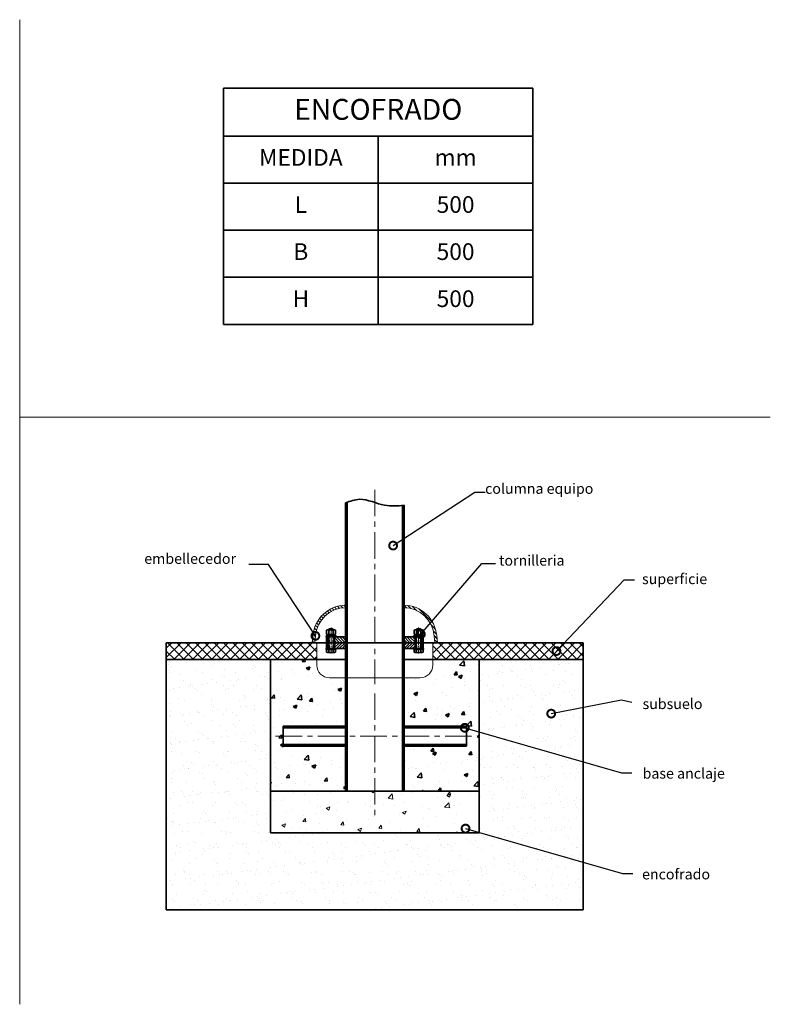
# Model space of a CAD drawing. Units: millimetres. Extents: x -2392 to 897, y 2989 to 5581.
# Drawn here: x -903 to 897, y 3072 to 5432 of the extents above; entities that cross this region are included whole.
import ezdxf

# ---------------------------------------------------------------- set-up
doc = ezdxf.new("R2010")
doc.units = ezdxf.units.MM
doc.linetypes.add('CENTER', pattern=[50.8, 31.75, -6.35, 6.35, -6.35])
doc.linetypes.add('DASHED', pattern=[0.75, 0.5, -0.25])
doc.layers.get('0').update_dxf_attribs({"lineweight": 35})
for name, color, linetype, lineweight in [('CEN', 7, 'CENTER', 13), ('DIM', 7, 'Continuous', 13), ('TEXT', 7, 'Continuous', 13)]:
    doc.layers.add(name, color=color, linetype=linetype, lineweight=lineweight)
doc.styles.get("Standard").update_dxf_attribs({"font": 'txt.shx', "bigfont": 'gbcbig.shx'})
doc.dimstyles.new('ISO-25', dxfattribs={"dimscale": 15, "dimtxt": 2.5, "dimasz": 2.5, "dimexe": 1.25, "dimexo": 0.625, "dimtad": 1, "dimdec": 0, "dimtxsty": 'Standard', "dimcen": 2.5, "dimadec": 0, "dimazin": 0, "dimtfac": 1, "dimtdec": 0, "dimtmove": 0, "dimatfit": 3, "dimldrblk": 'DOTSMALL', "dimfxl": 1, "dimarcsym": 0})
pattern_1 = [(135, (-1466.6833, 1947.864), (-4.490128, -4.490128), [])]
pattern_2 = [(45, (-697.7285, 3601.396), (-4.490128, 4.490128), [])]

# ---------------------------------------------------------------- blocks, each defined once
blk = doc.blocks.new('*T8')
at = {"color": 0, "lineweight": -2}
for p, q in [((0, 0), (371.1, 0)), ((0, 0), (0, -114.9)), ((371.1, 0), (742.3, 0)), ((742.3, 0), (742.3, -114.9)), ((0, -114.9), (371.1, -114.9)), ((0, -114.9), (0, -227.7)), ((371.1, -114.9), (742.3, -114.9)), ((371.1, -114.9), (371.1, -227.7)), ((742.3, -114.9), (742.3, -227.7)), ((0, -227.7), (371.1, -227.7)), ((0, -227.7), (0, -340.6)), ((371.1, -227.7), (742.3, -227.7)), ((371.1, -227.7), (371.1, -340.6)), ((742.3, -227.7), (742.3, -340.6)), ((0, -340.6), (371.1, -340.6)), ((0, -340.6), (0, -453.5)), ((371.1, -340.6), (742.3, -340.6)), ((371.1, -340.6), (371.1, -453.5)), ((742.3, -340.6), (742.3, -453.5)), ((0, -453.5), (371.1, -453.5)), ((0, -453.5), (0, -566.4)), ((371.1, -453.5), (742.3, -453.5)), ((371.1, -453.5), (371.1, -566.4)), ((742.3, -453.5), (742.3, -566.4)), ((0, -566.4), (371.1, -566.4)), ((371.1, -566.4), (742.3, -566.4))]:
    blk.add_line(p, q, dxfattribs=at)
at = {"color": 0, "attachment_point": 5}
for s, insert, char_height, width in [('ENCOFRADO', (371.1, -57.4), 50, 739.272), ('MEDIDA', (185.6, -171.3), 40, 368.136), ('mm', (556.7, -171.3), 40, 368.136), ('L', (185.6, -284.2), 40, 368.136), ('500', (556.7, -284.2), 40, 368.136), ('B', (185.6, -397.1), 40, 368.136), ('500', (556.7, -397.1), 40, 368.136), ('H', (185.6, -509.9), 40, 368.136), ('500', (556.7, -509.9), 40, 368.136)]:
    blk.add_mtext(s, dxfattribs=dict(at, insert=insert, char_height=char_height, width=width))
blk = doc.blocks.new('Hex Nut - 10 mm side')
at = {"color": 0, "linetype": 'Continuous'}
for p, q in [((-9.2, -6.8), (-9.2, 6.8)), ((-0.7, 9.1), (-8.5, 9.1)), ((-0.7, 4.5), (-8.5, 4.5)), ((0, -6.8), (0, 6.8)), ((-0.7, -4.5), (-8.5, -4.5)), ((-0.7, -9.1), (-8.5, -9.1))]:
    blk.add_line(p, q, dxfattribs=at)
for centre, radius, start, end in [((-5, 6.8), 4.19, 147.1328, 212.8672), ((6.6, 0), 15.7, 163.2214, 196.7786), ((-4.2, 6.8), 4.19, 327.1328, 32.8672), ((-15.7, 0), 15.7, 343.2214, 16.7787), ((-5, -6.8), 4.19, 147.1328, 212.8672), ((-4.2, -6.8), 4.19, 327.1328, 32.8672)]:
    blk.add_arc(centre, radius, start, end, dxfattribs=at)
blk = doc.blocks.new('_DotSmall')
at = {"color": 0, "linetype": 'ByBlock', "const_width": 0.5}
blk.add_lwpolyline([(-0.0625, 0, 1), (0.0625, 0, 1)], format="xyb", close=True, dxfattribs=at)

msp = doc.modelspace()

# ---------------------------------------------------------------- hatches: boundary and pattern name
h = msp.add_hatch()
h.set_pattern_fill('ANSI31', color=256, scale=1.5, angle=90, style=0)
h.set_pattern_definition([(135, (-611.2645, 3551.5685), (-3.367596, -3.367596), [])])
h.paths.add_polyline_path([(64.16, 3952.632), (61.66, 3952.632), (61.66, 3938.632), (64.16, 3938.632)])
h.paths.add_polyline_path([(44.66, 3952.632), (41.16, 3952.632), (18.16, 3952.632), (18.16, 3938.632), (44.66, 3938.632)])
h.paths.add_polyline_path([(-121.84, 3952.632), (-148.34, 3952.632), (-148.34, 3938.632), (-121.84, 3938.632)])
h.paths.add_polyline_path([(-165.34, 3952.632), (-167.84, 3952.632), (-167.84, 3938.632), (-165.34, 3938.632)])
h = msp.add_hatch()
h.set_pattern_fill('ANSI37', color=256, scale=5, style=0)
h.set_pattern_definition([(45, (-611.265, 3551.568), (-11.22532, 11.22532), []), (135, (-611.265, 3551.568), (-11.22532, -11.22532), [])])
h.paths.add_polyline_path([(-551.84, 3938.632), (-551.84, 3898.632), (-190.817, 3898.632), (-190.817, 3938.632)])
h.paths.add_polyline_path([(87.137, 3938.632), (87.137, 3898.632), (448.16, 3898.632), (448.16, 3938.632)])
h = msp.add_hatch()
h.set_pattern_fill('ANSI31', color=256, scale=1.5, style=0)
h.set_pattern_definition([(45, (-611.2645, 3551.5685), (-3.367596, 3.367596), [])])
h.paths.add_polyline_path([(-165.34, 3938.632), (-167.84, 3938.632), (-167.84, 3924.632), (-165.34, 3924.632)])
h.paths.add_polyline_path([(-121.84, 3938.632), (-148.34, 3938.632), (-148.34, 3924.632), (-145.929, 3924.632), (-121.84, 3924.632)])
h.paths.add_polyline_path([(44.66, 3938.632), (18.16, 3938.632), (18.16, 3924.632), (44.66, 3924.632)])
h.paths.add_polyline_path([(64.16, 3938.632), (61.66, 3938.632), (61.66, 3924.632), (64.16, 3924.632)])
h = msp.add_hatch()
h.set_pattern_fill('AR-SAND', color=256, style=0)
h.set_pattern_definition([(37.5, (19.247, -109.423), (-1.60003, 48.94132), [0, -38.608, 0, -43.18, 0, -41.275]), (7.5, (19.247, -109.423), (44.9523, 71.6825), [0, -20.828, 0, -34.798, 0, -13.335]), (327.5, (-11.995, -109.423), (79.09924, 0.1437), [0, -12.7, 0, -45.72, 0, -59.69]), (317.5, (-11.995, -109.42), (76.3556, 22.2929), [0, -6.35, 0, -29.972, 0, -34.29])])
h.paths.add_polyline_path([(-301.84, 3898.632), (-551.84, 3898.632), (-551.84, 3298.632), (448.16, 3298.632), (448.16, 3898.632), (198.16, 3898.632), (198.16, 3482.632), (-301.84, 3482.632)])
h = msp.add_hatch()
h.set_pattern_fill('AR-CONC', color=256, scale=0.5, style=0)
h.set_pattern_definition([(50, (-611.265, 3551.57), (91.0923, -7.9695), [9.525, -104.775]), (355, (-611.26, 3551.57), (-17.621, 95.528), [7.62, -83.82]), (100.451, (-603.67, 3550.9), (73.471, 87.558), [8.095, -89.045]), (46.184, (-611.26, 3576.97), (135.54, -21.021), [14.287, -157.162]), (96.636, (-599.97, 3575.22), (118.702, 123.713), [12.142, -133.567]), (351.184, (-611.26, 3576.97), (118.702, 123.713), [11.43, -125.73]), (21, (-598.565, 3570.62), (75.8074, -51.133), [9.525, -104.775]), (326, (-598.56, 3570.62), (30.901, 92.094), [7.62, -83.82]), (71.451, (-592.25, 3566.36), (106.708, 40.961), [8.095, -89.045]), (37.5, (-611.265, 3551.57), (1.5443, 42.2775), [0, -82.804, 0, -85.09, 0, -84.1375]), (7.5, (-611.265, 3551.57), (33.4098, 50.0903), [0, -48.514, 0, -80.899, 0, -32.0675]), (327.5, (-639.586, 3551.57), (67.7953, -2.8644), [0, -31.75, 0, -99.06, 0, -131.445]), (317.5, (-652.286, 3551.57), (74.0646, 12.7132), [0, -41.275, 0, -65.786, 0, -93.345])])
h.paths.add_polyline_path([(-121.84, 3854.632), (-160.817, 3854.632, -0.41421356), (-190.817, 3884.632), (-190.817, 3898.632), (-301.84, 3898.632), (-301.84, 3582.632), (-121.84, 3582.632), (-121.84, 3690.632), (-271.84, 3690.632), (-271.84, 3738.632), (-121.84, 3738.632)])
h.paths.add_polyline_path([(198.16, 3898.632), (87.137, 3898.632), (87.137, 3884.632, -0.41421356), (57.137, 3854.632), (18.16, 3854.632), (18.16, 3738.632), (168.16, 3738.632), (168.16, 3690.632), (18.16, 3690.632), (18.16, 3582.632), (198.16, 3582.632)])
at = {"layer": 'TEXT', "ltscale": 0.5}
h = msp.add_hatch(dxfattribs=at)
h.set_pattern_fill('ANSI31', color=256, scale=2, style=0)
h.set_pattern_definition(pattern_2)
edge = h.paths.add_edge_path()
edge.add_line((-121.84, 3938.632), (-117.84, 3938.632))
edge.add_line((-117.84, 3938.632), (-117.84, 4275.321))
edge.add_spline(control_points=[(-117.84, 4275.321), (-119.173, 4274.846), (-120.507, 4274.365), (-121.84, 4273.884)], knot_values=[0, 0, 0, 0, 4.11897069, 4.11897069, 4.11897069, 4.11897069], degree=3, periodic=0)
edge.add_line((-121.84, 4273.884), (-121.84, 3938.632))
edge = h.paths.add_edge_path()
edge.add_line((14.16, 3938.632), (18.16, 3938.632))
edge.add_line((18.16, 3938.632), (18.16, 4267.984))
edge.add_spline(control_points=[(18.16, 4267.984), (16.827, 4267.863), (15.493, 4267.743), (14.16, 4267.625)], knot_values=[138.75450024, 138.75450024, 138.75450024, 138.75450024, 142.72960651, 142.72960651, 142.72960651, 142.72960651], degree=3, periodic=0)
edge.add_line((14.16, 4267.625), (14.16, 3938.632))
h = msp.add_hatch(dxfattribs=at)
h.set_pattern_fill('ANSI31', color=256, scale=2, angle=90, style=0)
h.set_pattern_definition(pattern_1)
h.paths.add_polyline_path([(-121.84, 4022.622), (-121.84, 4028.623, 0.38463779), (-200.355, 3955.604), (-201.84, 3938.632), (-195.817, 3938.632), (-194.378, 3955.081, -0.38429443)])
h.paths.add_polyline_path([(18.16, 4028.623), (18.16, 4022.622, -0.38429443), (90.698, 3955.081), (92.137, 3938.632), (98.16, 3938.632), (96.675, 3955.604, 0.38463779)])
h = msp.add_hatch(dxfattribs=at)
h.set_pattern_fill('ANSI31', color=256, scale=2, angle=90, style=0)
h.set_pattern_definition(pattern_1)
h.paths.add_polyline_path([(-117.84, 3938.632), (-121.84, 3938.632), (-121.84, 3838.632), (-117.84, 3838.632)])
h.paths.add_polyline_path([(14.16, 3838.632), (18.16, 3838.632), (18.16, 3938.632), (14.16, 3938.632)])
h.paths.add_polyline_path([(18.16, 3838.632), (14.16, 3838.632), (14.16, 3714.632), (18.16, 3714.632)])
h.paths.add_polyline_path([(-117.84, 3838.632), (-121.84, 3838.632), (-121.84, 3714.632), (-117.84, 3714.632)])
h.paths.add_polyline_path([(-117.84, 3714.632), (-121.84, 3714.632), (-121.84, 3582.632), (-117.84, 3582.632)])
h.paths.add_polyline_path([(18.16, 3714.632), (14.16, 3714.632), (14.16, 3582.632), (18.16, 3582.632)])
h = msp.add_hatch(dxfattribs=at)
h.set_pattern_fill('ANSI31', color=256, scale=2, style=0)
h.set_pattern_definition(pattern_2)
h.paths.add_polyline_path([(-121.84, 3734.632), (-121.84, 3738.632), (-271.84, 3738.632), (-271.84, 3734.632)])
h.paths.add_polyline_path([(-121.84, 3690.632), (-121.84, 3694.632), (-271.84, 3694.632), (-271.84, 3690.632)])
h.paths.add_polyline_path([(168.16, 3734.632), (168.16, 3738.632), (18.16, 3738.632), (18.16, 3734.632)])
h.paths.add_polyline_path([(168.16, 3690.632), (168.16, 3694.632), (18.16, 3694.632), (18.16, 3690.632)])
h = msp.add_hatch(dxfattribs=at)
h.set_pattern_fill('AR-CONC', color=256, scale=0.5, style=0)
h.set_pattern_definition([(50, (-697.73, 3645.396), (91.0923, -7.9695), [9.525, -104.775]), (355, (-697.73, 3645.4), (-17.621, 95.528), [7.62, -83.82]), (100.451, (-690.14, 3644.73), (73.471, 87.558), [8.095, -89.045]), (46.184, (-697.73, 3670.8), (135.54, -21.021), [14.287, -157.162]), (96.636, (-686.43, 3669.04), (118.702, 123.713), [12.142, -133.567]), (351.184, (-697.73, 3670.8), (118.702, 123.713), [11.43, -125.73]), (21, (-685.03, 3664.446), (75.8074, -51.133), [9.525, -104.775]), (326, (-685.03, 3664.45), (30.901, 92.094), [7.62, -83.82]), (71.451, (-678.71, 3660.185), (106.708, 40.961), [8.095, -89.045]), (37.5, (-697.73, 3645.396), (1.5443, 42.2775), [0, -82.804, 0, -85.09, 0, -84.1375]), (7.5, (-697.73, 3645.396), (33.4098, 50.0903), [0, -48.514, 0, -80.899, 0, -32.0675]), (327.5, (-726.05, 3645.396), (67.7953, -2.8644), [0, -31.75, 0, -99.06, 0, -131.445]), (317.5, (-738.75, 3645.396), (74.0646, 12.7132), [0, -41.275, 0, -65.786, 0, -93.345])])
h.paths.add_polyline_path([(-301.84, 3582.632), (-301.84, 3482.632), (198.16, 3482.632), (198.16, 3582.632)])

# ---------------------------------------------------------------- linework, layer by layer
at = {"extrusion": (2.22045e-16, -1.83691e-16, -1)}
for p, q in [((-121.84, 3938.632), (-121.84, 4273.884)), ((-117.84, 4275.321), (-117.84, 3938.632)), ((14.16, 3938.632), (14.16, 4267.625)), ((18.16, 4267.984), (18.16, 3938.632)), ((18.16, 3952.632), (64.16, 3952.632)), ((64.16, 3952.632), (64.16, 3938.632)), ((-162.745, 3938.632), (-167.84, 3938.632)), ((45.597, 3938.632), (-150.934, 3938.632))]:
    msp.add_line(p, q, dxfattribs=at)
at = {"color": 0, "linetype": 'Continuous'}
for p, q in [((-160.797, 3972.132), (-162.745, 3970.183)), ((-150.934, 3970.183), (-162.745, 3970.183)), ((-162.745, 3970.183), (-162.745, 3969.216)), ((-152.883, 3972.132), (-160.797, 3972.132)), ((-152.883, 3972.132), (-150.934, 3970.183)), ((-150.934, 3970.183), (-150.934, 3969.216)), ((49.203, 3972.132), (47.255, 3970.183)), ((47.255, 3970.183), (59.066, 3970.183)), ((47.255, 3970.183), (47.255, 3969.216)), ((49.203, 3972.132), (57.117, 3972.132)), ((57.117, 3972.132), (59.066, 3970.183)), ((59.066, 3970.183), (59.066, 3969.216)), ((-167.75, 3952.632), (-145.929, 3952.632)), ((-165.462, 3952.632), (-167.75, 3952.632)), ((-162.745, 3952.632), (-162.745, 3924.632)), ((-150.934, 3952.632), (-150.934, 3924.632)), ((-148.218, 3952.632), (-145.929, 3952.632)), ((44.538, 3952.632), (42.25, 3952.632)), ((64.071, 3952.632), (42.25, 3952.632)), ((47.255, 3952.632), (47.255, 3924.632)), ((59.066, 3952.632), (59.066, 3924.632)), ((61.782, 3952.632), (64.071, 3952.632)), ((-167.75, 3924.632), (-145.929, 3924.632)), ((-165.462, 3924.632), (-167.75, 3924.632)), ((-167.75, 3922.132), (-167.75, 3915.814)), ((-162.295, 3922.132), (-162.295, 3915.814)), ((-151.385, 3922.132), (-151.385, 3915.814)), ((-148.218, 3924.632), (-145.929, 3924.632)), ((-145.929, 3922.132), (-145.929, 3915.814)), ((44.538, 3924.632), (42.25, 3924.632)), ((64.071, 3924.632), (42.25, 3924.632)), ((42.25, 3922.132), (42.25, 3915.814)), ((47.705, 3922.132), (47.705, 3915.814)), ((58.615, 3922.132), (58.615, 3915.814)), ((61.782, 3924.632), (64.071, 3924.632)), ((64.071, 3922.132), (64.071, 3915.814)), ((-148.657, 3915.01), (-165.023, 3915.01)), ((44.977, 3915.01), (61.343, 3915.01))]:
    msp.add_line(p, q, dxfattribs=at)
at = {"color": 7, "linetype": 'Continuous'}
for p, q in [((-144.84, 3955.132), (-168.84, 3955.132)), ((-168.84, 3952.632), (-168.84, 3955.132)), ((-147.64, 3958.232), (-166.04, 3958.232)), ((-166.04, 3955.132), (-166.04, 3958.232)), ((-158.688, 3958.232), (-156.84, 3955.132)), ((-156.84, 3958.232), (-154.992, 3955.132)), ((-147.64, 3957.137), (-147.64, 3958.232)), ((-144.84, 3952.632), (-144.84, 3955.132)), ((41.16, 3955.132), (65.16, 3955.132)), ((41.16, 3952.632), (41.16, 3955.132)), ((43.96, 3958.232), (62.36, 3958.232)), ((43.96, 3957.137), (43.96, 3958.232)), ((53.16, 3958.232), (51.312, 3955.132)), ((55.008, 3958.232), (53.16, 3955.132)), ((62.36, 3955.132), (62.36, 3958.232)), ((65.16, 3952.632), (65.16, 3955.132)), ((-168.84, 3924.632), (-168.84, 3922.132)), ((-144.84, 3922.132), (-168.84, 3922.132)), ((-144.84, 3924.632), (-144.84, 3922.132)), ((41.16, 3924.632), (41.16, 3922.132)), ((41.16, 3922.132), (65.16, 3922.132)), ((65.16, 3924.632), (65.16, 3922.132))]:
    msp.add_line(p, q, dxfattribs=at)
for p, q in [((-144.84, 3952.632), (-168.84, 3952.632)), ((-165.34, 3924.632), (-165.34, 3952.632)), ((-148.34, 3924.632), (-148.34, 3952.632)), ((41.16, 3952.632), (65.16, 3952.632)), ((44.66, 3924.632), (44.66, 3952.632)), ((61.66, 3924.632), (61.66, 3952.632)), ((-144.84, 3924.632), (-168.84, 3924.632)), ((41.16, 3924.632), (65.16, 3924.632))]:
    msp.add_line(p, q)
at = {"extrusion": (-2.22045e-16, -1.83691e-16, -1)}
for p, q in [((-121.84, 3952.632), (-167.84, 3952.632)), ((-167.84, 3952.632), (-167.84, 3938.632)), ((59.066, 3938.632), (64.16, 3938.632))]:
    msp.add_line(p, q, dxfattribs=at)
at = {"ltscale": 0.5}
for p, q in [((-551.84, 3938.632), (-551.84, 3298.632)), ((-551.84, 3938.632), (-121.84, 3938.632)), ((18.16, 3938.632), (448.16, 3938.632)), ((448.16, 3938.632), (448.16, 3298.632)), ((-551.84, 3898.632), (-121.84, 3898.632)), ((-301.84, 3898.632), (-301.84, 3482.632)), ((18.16, 3898.632), (448.16, 3898.632)), ((198.16, 3898.632), (198.16, 3482.632)), ((-271.84, 3738.632), (-271.84, 3690.632)), ((-271.84, 3738.632), (-121.84, 3738.632)), ((-271.84, 3734.632), (-121.84, 3734.632)), ((18.16, 3738.632), (168.16, 3738.632)), ((18.16, 3734.632), (168.16, 3734.632)), ((168.16, 3690.632), (168.16, 3738.632)), ((-271.84, 3694.632), (-121.84, 3694.632)), ((-271.84, 3690.632), (-121.84, 3690.632)), ((18.16, 3694.632), (168.16, 3694.632)), ((18.16, 3690.632), (168.16, 3690.632)), ((-301.84, 3582.632), (198.16, 3582.632)), ((198.16, 3482.632), (-301.84, 3482.632)), ((-551.84, 3298.632), (448.16, 3298.632))]:
    msp.add_line(p, q, dxfattribs=at)
at = {"extrusion": (-2.22045e-16, 1.83691e-16, -1)}
for p, q in [((-167.84, 3924.632), (-167.84, 3938.632)), ((-121.84, 3924.632), (-167.84, 3924.632))]:
    msp.add_line(p, q, dxfattribs=at)
at = {"extrusion": (2.22045e-16, 1.83691e-16, -1)}
for p, q in [((-121.84, 3938.632), (-121.84, 3582.632)), ((-117.84, 3582.632), (-117.84, 3938.632)), ((14.16, 3938.632), (14.16, 3582.632)), ((18.16, 3582.632), (18.16, 3938.632)), ((18.16, 3924.632), (64.16, 3924.632)), ((64.16, 3924.632), (64.16, 3938.632))]:
    msp.add_line(p, q, dxfattribs=at)
at = {"color": 0, "linetype": 'Continuous'}
for centre, major_axis, start_param, end_param in [((-165.023, 3920.035), (3.554, 3.554), 3.35334961, 4.50063202), ((-156.84, 3933.907), (-13.363, 13.363), 2.0633518, 2.64903718), ((-148.657, 3920.035), (3.554, 3.554), 3.35334961, 4.50063202)]:
    msp.add_ellipse(centre, major_axis=major_axis, ratio=1, start_param=start_param, end_param=end_param, dxfattribs=at)
at = {"color": 0, "linetype": 'Continuous', "extrusion": (0, 0, -1)}
for centre, major_axis, start_param, end_param in [((44.977, 3920.035), (-3.554, 3.554), 3.35334961, 4.50063202), ((53.16, 3933.907), (13.363, 13.363), 2.0633518, 2.64903718), ((61.343, 3920.035), (-3.554, 3.554), 3.35334961, 4.50063202)]:
    msp.add_ellipse(centre, major_axis=major_axis, ratio=1, start_param=start_param, end_param=end_param, dxfattribs=at)
msp.add_spline([(-121.84, 4273.884), (-88.167, 4282.313), (-28.287, 4267.984), (18.16, 4267.984)], degree=3)
at = {"color": 7, "linetype": 'Continuous'}
for points in [[(-147.68, 3955.303), (-147.688, 3955.132)], [(-147.64, 3957.137), (-147.651, 3956.162), (-147.68, 3955.303)], [(-147.68, 3955.303), (-147.673, 3955.132)], [(43.96, 3957.137), (43.971, 3956.162), (44, 3955.303)], [(44, 3955.303), (43.993, 3955.132)], [(44, 3955.303), (44.008, 3955.132)]]:
    msp.add_spline(points, degree=3, dxfattribs=at)
at = {"layer": 'CEN', "ltscale": 2}
for p, q in [((-51.84, 4305.175), (-51.84, 3839.25)), ((-51.84, 3817.206), (-51.84, 3520.757)), ((-289.793, 3714.632), (181.496, 3714.632))]:
    msp.add_line(p, q, dxfattribs=at)
at = {"layer": 'CEN', "ltscale": 0.5}
for p, q in [((-156.84, 3975.202), (-156.84, 3912.812)), ((53.16, 3975.202), (53.16, 3912.812))]:
    msp.add_line(p, q, dxfattribs=at)
at = {"layer": 'DIM'}
for p, q in [((-903.44, 3071.933), (-903.44, 5431.933)), ((896.56, 4479.504), (-903.44, 4479.504))]:
    msp.add_line(p, q, dxfattribs=at)
at = {"layer": 'TEXT', "color": 0, "linetype": 'DASHED'}
for p, q in [((-160.797, 3970.183), (-160.797, 3969.216)), ((-152.883, 3970.183), (-152.883, 3969.216)), ((49.203, 3970.183), (49.203, 3969.216)), ((57.117, 3970.183), (57.117, 3969.216)), ((-160.797, 3952.632), (-160.797, 3924.632)), ((-152.883, 3952.632), (-152.883, 3924.632)), ((49.203, 3952.632), (49.203, 3924.632)), ((57.117, 3952.632), (57.117, 3924.632))]:
    msp.add_line(p, q, dxfattribs=at)
at = {"layer": 'TEXT', "ltscale": 0.5}
for p, q in [((-200.355, 3955.604), (-201.84, 3938.632)), ((-194.378, 3955.081), (-195.817, 3938.632)), ((90.698, 3955.081), (92.137, 3938.632)), ((96.675, 3955.604), (98.16, 3938.632)), ((-190.817, 3938.632), (-190.817, 3884.632)), ((87.137, 3938.632), (87.137, 3884.632)), ((57.137, 3854.632), (-160.817, 3854.632)), ((57.137, 3854.632), (-160.817, 3854.632))]:
    msp.add_line(p, q, dxfattribs=at)
for centre, radius, start, end in [((-120.659, 3948.632), 80, 90.845483, 175), ((-120.659, 3948.632), 74, 90.845483, 175), ((16.98, 3948.632), 74, 5, 89.154517), ((16.98, 3948.632), 80, 5, 89.154517), ((-160.817, 3884.632), 30, 180, 270), ((57.137, 3884.632), 30, 270, 0)]:
    msp.add_arc(centre, radius, start, end, dxfattribs=at)

# ---------------------------------------------------------------- block references
msp.add_blockref('*T8', (-414.854, 5267.932))
at = {"ltscale": 0.5, "yscale": 1.199999999999818}
for p, xscale, rotation in [((-156.871, 3958.232), 1.199999999999818, 270), ((53.191, 3958.232), -1.199999999999818, 90)]:
    msp.add_blockref('Hex Nut - 10 mm side', p, dxfattribs=dict(at, xscale=xscale, rotation=rotation))

# ---------------------------------------------------------------- texts
at = {"layer": 'TEXT', "ltscale": 0.5, "char_height": 25, "attachment_point": 1}
for s, insert in [('{\\fSimSun|b0|i0|c0|p0;columna equipo}', (212.566, 4320.48)), ('{\\fSimSun|b0|i0|c0|p0;embellecedor}', (-604.644, 4152.6)), ('{\\fSimSun|b0|i0|c0|p0;tornilleria}', (246.093, 4148.353)), ('{\\fSimSun|b0|i0|c0|p0;superficie}', (589.021, 4104.03)), ('{\\fSimSun|b0|i0|c0|p0;subsuelo}', (590.217, 3804.598)), ('{\\fSimSun|b0|i0|c0|p0;base anclaje}', (590.217, 3637.868)), ('{\\fSimSun|b0|i0|c0|p0;encofrado}', (589.007, 3396.343))]:
    msp.add_mtext(s, dxfattribs=dict(at, insert=insert))

# ---------------------------------------------------------------- leaders
at = {"layer": 'TEXT', "ltscale": 0.5}
for points in [[(-7.953, 4171.425), (187.882, 4299.22), (212.566, 4299.22)], [(-194.378, 3955.081), (-307.106, 4126.128), (-353.786, 4126.128)], [(58.646, 3959.036), (204.986, 4128.436), (237.612, 4128.458)], [(383.73, 3918.632), (546.46, 4089.679), (571.144, 4089.679)], [(371.158, 3768.645), (540.063, 3801.809), (564.747, 3796.251)], [(163.809, 3734.632), (540.063, 3626.745), (564.747, 3626.745)], [(165.636, 3493.106), (541.89, 3385.22), (566.574, 3385.22)]]:
    msp.add_leader(points, dimstyle='ISO-25', override={"dimgap": 0.625, "dimtad": 0}, dxfattribs=at)

doc.saveas('drawing.dxf')
